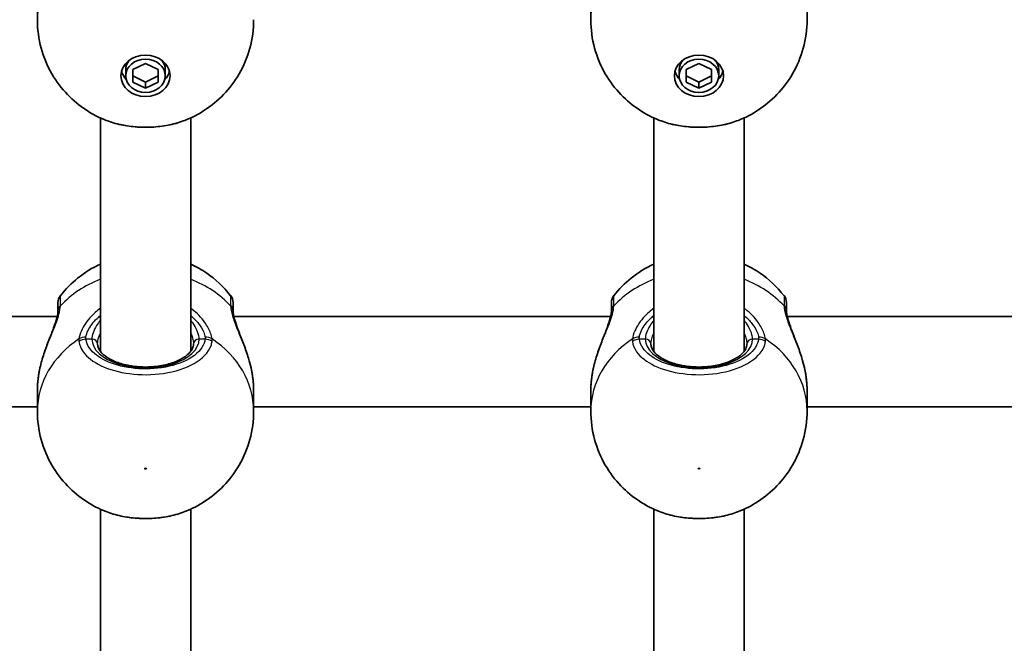
# Model space of a CAD drawing. Units: millimetres. Extents: x -5046 to 5256, y -2805 to 3102.
# Drawn here: x -1800 to -1626, y 439 to 549 of the extents above; entities that cross this region are included whole.
import ezdxf

# ---------------------------------------------------------------- set-up
doc = ezdxf.new("R2010")
doc.units = ezdxf.units.MM
doc.layers.add('Widoczne (ISO)', color=7, linetype='Continuous', lineweight=35)
doc.layers.add('Widoczne wąskie (ISO)', color=7, linetype='Continuous', lineweight=25)

msp = doc.modelspace()

# ---------------------------------------------------------------- linework, layer by layer
at = {"layer": 'Widoczne (ISO)'}
for p, q in [((-1797.3, 553.06), (-1797.3, 549.17)), ((-1699.3, 553.06), (-1699.3, 549.17)), ((-1661, 553.06), (-1661, 549.17)), ((-1780.4, 540.34), (-1778.15, 541.43)), ((-1778.15, 541.43), (-1775.9, 540.34)), ((-1682.4, 540.34), (-1680.15, 541.43)), ((-1680.15, 541.43), (-1677.9, 540.34)), ((-1781.65, 539.24), (-1781.65, 540.31)), ((-1780.4, 538.14), (-1780.4, 540.34)), ((-1780.4, 539.21), (-1778.15, 538.12)), ((-1778.15, 538.12), (-1775.9, 539.21)), ((-1775.9, 540.34), (-1775.9, 538.14)), ((-1774.65, 539.24), (-1774.65, 540.31)), ((-1683.65, 539.24), (-1683.65, 540.31)), ((-1682.4, 538.14), (-1682.4, 540.34)), ((-1682.4, 539.21), (-1680.15, 538.12)), ((-1680.15, 538.12), (-1677.9, 539.21)), ((-1677.9, 540.34), (-1677.9, 538.14)), ((-1676.65, 539.24), (-1676.65, 540.31)), ((-1778.15, 537.05), (-1780.4, 538.14)), ((-1775.9, 538.14), (-1778.15, 537.05)), ((-1778.15, 537.05), (-1778.15, 538.12)), ((-1680.15, 537.05), (-1682.4, 538.14)), ((-1677.9, 538.14), (-1680.15, 537.05)), ((-1680.15, 537.05), (-1680.15, 538.12)), ((-1786.15, 490.47), (-1786.15, 531.79)), ((-1770.15, 490.47), (-1770.15, 531.79)), ((-1688.15, 490.47), (-1688.15, 531.79)), ((-1672.15, 490.47), (-1672.15, 531.79)), ((-1793.78, 496.66), (-1860.52, 496.66)), ((-1695.78, 496.66), (-1762.52, 496.66)), ((-1597.78, 496.66), (-1664.52, 496.66)), ((-1797.3, 479.92), (-1797.3, 483.57)), ((-1759, 479.92), (-1759, 483.57)), ((-1699.3, 479.92), (-1699.3, 483.57)), ((-1661, 479.92), (-1661, 483.57)), ((-1797.3, 480.66), (-1857, 480.66)), ((-1699.3, 480.66), (-1759, 480.66)), ((-1601.3, 480.66), (-1661, 480.66)), ((-1786.15, 420.98), (-1786.15, 462.55)), ((-1770.15, 420.98), (-1770.15, 462.55)), ((-1688.15, 420.98), (-1688.15, 462.55)), ((-1672.15, 420.98), (-1672.15, 462.55))]:
    msp.add_line(p, q, dxfattribs=at)
for centre, start, end in [((-1791.65, 499.1), 141.8839, 180), ((-1764.65, 499.1), 0, 38.1161), ((-1693.65, 499.1), 141.8839, 180), ((-1666.65, 499.1), 0, 38.1161)]:
    msp.add_arc(centre, 2, start, end, dxfattribs=at)
for centre, major_axis in [((-1778.15, 539.24), (-4.35, 0)), ((-1680.15, 539.24), (-4.35, 0)), ((-1778.15, 539.24), (3.5, 0)), ((-1680.15, 539.24), (3.5, 0))]:
    msp.add_ellipse(centre, major_axis=major_axis, ratio=0.84429, dxfattribs=at)
for centre, major_axis, start_param, end_param in [((-1778.15, 540.31), (-3.5, 0), 5.677232, 6.283185), ((-1778.15, 540.31), (3.5, 0), 0, 0.605954), ((-1680.15, 540.31), (-3.5, 0), 5.677232, 6.283185), ((-1680.15, 540.31), (3.5, 0), 0, 0.605954), ((-1778.15, 540.85), (-4.35, 0), 0.220655, 0.670844), ((-1778.15, 540.85), (4.35, 0), 5.612341, 6.06253), ((-1680.15, 540.85), (-4.35, 0), 0.220655, 0.670844), ((-1680.15, 540.85), (4.35, 0), 5.612341, 6.06253)]:
    msp.add_ellipse(centre, major_axis=major_axis, ratio=0.84429, start_param=start_param, end_param=end_param, dxfattribs=at)
for points, knots in [([(-1785.14, 531.36), (-1786.35, 531.83), (-1787.53, 532.44), (-1789.83, 533.95), (-1790.94, 534.85), (-1792.99, 536.99), (-1793.93, 538.22), (-1795.53, 540.97), (-1796.18, 542.5), (-1797.07, 545.74), (-1797.3, 547.45), (-1797.3, 549.17)], [0.434457, 0.434457, 0.434457, 0.434457, 0.661725, 0.661725, 0.888992, 0.888992, 1.11626, 1.11626, 1.343528, 1.343528, 1.570796, 1.570796, 1.570796, 1.570796]), ([(-1759, 549.17), (-1759, 547.45), (-1759.24, 545.74), (-1760.12, 542.5), (-1760.77, 540.97), (-1762.37, 538.22), (-1763.31, 536.99), (-1765.36, 534.85), (-1766.47, 533.95), (-1768.77, 532.44), (-1769.95, 531.83), (-1771.16, 531.36)], [4.712389, 4.712389, 4.712389, 4.712389, 4.939657, 4.939657, 5.166925, 5.166925, 5.394193, 5.394193, 5.621461, 5.621461, 5.848729, 5.848729, 5.848729, 5.848729]), ([(-1687.14, 531.36), (-1688.35, 531.83), (-1689.53, 532.44), (-1691.83, 533.95), (-1692.94, 534.85), (-1694.99, 536.99), (-1695.93, 538.22), (-1697.53, 540.97), (-1698.18, 542.5), (-1699.07, 545.74), (-1699.3, 547.45), (-1699.3, 549.17)], [0.434457, 0.434457, 0.434457, 0.434457, 0.661725, 0.661725, 0.888992, 0.888992, 1.11626, 1.11626, 1.343528, 1.343528, 1.570796, 1.570796, 1.570796, 1.570796]), ([(-1661, 549.17), (-1661, 547.45), (-1661.24, 545.74), (-1662.12, 542.5), (-1662.77, 540.97), (-1664.37, 538.22), (-1665.31, 536.99), (-1667.36, 534.85), (-1668.47, 533.95), (-1670.77, 532.44), (-1671.95, 531.83), (-1673.16, 531.36)], [4.712389, 4.712389, 4.712389, 4.712389, 4.939657, 4.939657, 5.166925, 5.166925, 5.394193, 5.394193, 5.621461, 5.621461, 5.848729, 5.848729, 5.848729, 5.848729]), ([(-1785.14, 531.36), (-1784.31, 531.04), (-1783.42, 530.77), (-1781.56, 530.38), (-1780.6, 530.25), (-1778.65, 530.11), (-1777.66, 530.11), (-1775.7, 530.25), (-1774.74, 530.38), (-1772.88, 530.77), (-1771.99, 531.04), (-1771.16, 531.36)], [0.964468, 0.964468, 0.964468, 0.964468, 1.23245, 1.23245, 1.500432, 1.500432, 1.768415, 1.768415, 2.036397, 2.036397, 2.304379, 2.304379, 2.304379, 2.304379]), ([(-1687.14, 531.36), (-1686.31, 531.04), (-1685.42, 530.77), (-1683.56, 530.38), (-1682.6, 530.25), (-1680.65, 530.11), (-1679.66, 530.11), (-1677.7, 530.25), (-1676.74, 530.38), (-1674.88, 530.77), (-1673.99, 531.04), (-1673.16, 531.36)], [0.964468, 0.964468, 0.964468, 0.964468, 1.23245, 1.23245, 1.500432, 1.500432, 1.768415, 1.768415, 2.036397, 2.036397, 2.304379, 2.304379, 2.304379, 2.304379]), ([(-1786.15, 505.91), (-1787.53, 505.28), (-1788.89, 504.46), (-1791.26, 502.55), (-1792.29, 501.52), (-1793.22, 500.33)], [5.2104984, 5.2104984, 5.2104984, 5.2104984, 5.4737449, 5.4737449, 5.6981486, 5.6981486, 5.6981486, 5.6981486]), ([(-1763.08, 500.33), (-1764.34, 501.94), (-1765.79, 503.26), (-1768.23, 504.94), (-1769.18, 505.47), (-1770.15, 505.91)], [3.7266294, 3.7266294, 3.7266294, 3.7266294, 4.0299965, 4.0299965, 4.2142796, 4.2142796, 4.2142796, 4.2142796]), ([(-1688.15, 505.91), (-1689.53, 505.28), (-1690.89, 504.46), (-1693.26, 502.55), (-1694.29, 501.52), (-1695.22, 500.33)], [5.2104984, 5.2104984, 5.2104984, 5.2104984, 5.4737449, 5.4737449, 5.6981486, 5.6981486, 5.6981486, 5.6981486]), ([(-1665.08, 500.33), (-1666.34, 501.94), (-1667.79, 503.26), (-1670.23, 504.94), (-1671.18, 505.47), (-1672.15, 505.91)], [3.7266294, 3.7266294, 3.7266294, 3.7266294, 4.0299965, 4.0299965, 4.2142796, 4.2142796, 4.2142796, 4.2142796]), ([(-1793.65, 499.1), (-1793.65, 499.1), (-1793.65, 498.91), (-1793.65, 498.3), (-1793.65, 497.98), (-1793.65, 497.59)], [2.6983882, 2.6983882, 2.6983882, 2.6983882, 3.0398361, 3.0398361, 3.2688585, 3.2688585, 3.2688585, 3.2688585]), ([(-1762.65, 497.59), (-1762.65, 497.94), (-1762.65, 498.24), (-1762.65, 498.85), (-1762.65, 499.06), (-1762.65, 499.1), (-1762.65, 499.1), (-1762.65, 499.1)], [0, 0, 0, 0, 0.2072029, 0.2072029, 0.5387277, 0.5387277, 0.570458, 0.570458, 0.570458, 0.570458]), ([(-1695.65, 499.1), (-1695.65, 499.1), (-1695.65, 498.91), (-1695.65, 498.3), (-1695.65, 497.98), (-1695.65, 497.59)], [2.6983882, 2.6983882, 2.6983882, 2.6983882, 3.0398361, 3.0398361, 3.2688585, 3.2688585, 3.2688585, 3.2688585]), ([(-1664.65, 497.59), (-1664.65, 497.94), (-1664.65, 498.24), (-1664.65, 498.85), (-1664.65, 499.06), (-1664.65, 499.1), (-1664.65, 499.1), (-1664.65, 499.1)], [0, 0, 0, 0, 0.2072029, 0.2072029, 0.5387277, 0.5387277, 0.570458, 0.570458, 0.570458, 0.570458]), ([(-1796.84, 487.53), (-1796.65, 488.37), (-1796.41, 489.22), (-1795.86, 490.87), (-1795.56, 491.68), (-1794.96, 493.22), (-1794.67, 493.95), (-1794.19, 495.26), (-1793.99, 495.84), (-1793.75, 496.75), (-1793.69, 497.09), (-1793.66, 497.41), (-1793.65, 497.47), (-1793.65, 497.52)], [2.217801, 2.217801, 2.217801, 2.217801, 2.464929, 2.464929, 2.712057, 2.712057, 2.959185, 2.959185, 3.197688, 3.197688, 3.400755, 3.400755, 3.453442, 3.453442, 3.453442, 3.453442]), ([(-1793.65, 497.59), (-1793.65, 497.58), (-1793.65, 497.58), (-1793.65, 497.57), (-1793.65, 497.57), (-1793.65, 497.56), (-1793.65, 497.56), (-1793.65, 497.55), (-1793.65, 497.54), (-1793.65, 497.53), (-1793.65, 497.53), (-1793.65, 497.52)], [0, 0, 0, 0, 0.0046001, 0.0046001, 0.0092002, 0.0092002, 0.01380031, 0.01380031, 0.01840041, 0.01840041, 0.02300051, 0.02300051, 0.02300051, 0.02300051]), ([(-1762.65, 497.52), (-1762.65, 497.53), (-1762.65, 497.53), (-1762.65, 497.54), (-1762.65, 497.55), (-1762.65, 497.56), (-1762.65, 497.56), (-1762.65, 497.57), (-1762.65, 497.57), (-1762.65, 497.58), (-1762.65, 497.58), (-1762.65, 497.59)], [0, 0, 0, 0, 0.0046001, 0.0046001, 0.0092002, 0.0092002, 0.01380031, 0.01380031, 0.01840041, 0.01840041, 0.02300051, 0.02300051, 0.02300051, 0.02300051]), ([(-1762.65, 497.52), (-1762.64, 497.36), (-1762.62, 497.13), (-1762.49, 496.51), (-1762.39, 496.12), (-1762.08, 495.16), (-1761.87, 494.58), (-1761.36, 493.26), (-1761.05, 492.5), (-1760.46, 490.91), (-1760.16, 490.08), (-1759.74, 488.68), (-1759.59, 488.1), (-1759.46, 487.53)], [0, 0, 0, 0, 0.165243, 0.165243, 0.355922, 0.355922, 0.572952, 0.572952, 0.82008, 0.82008, 1.067208, 1.067208, 1.235641, 1.235641, 1.235641, 1.235641]), ([(-1698.84, 487.53), (-1698.65, 488.37), (-1698.41, 489.22), (-1697.86, 490.87), (-1697.56, 491.68), (-1696.96, 493.22), (-1696.67, 493.95), (-1696.19, 495.26), (-1695.99, 495.84), (-1695.75, 496.75), (-1695.69, 497.09), (-1695.66, 497.41), (-1695.65, 497.47), (-1695.65, 497.52)], [2.217801, 2.217801, 2.217801, 2.217801, 2.464929, 2.464929, 2.712057, 2.712057, 2.959185, 2.959185, 3.197688, 3.197688, 3.400755, 3.400755, 3.453442, 3.453442, 3.453442, 3.453442]), ([(-1695.65, 497.59), (-1695.65, 497.58), (-1695.65, 497.58), (-1695.65, 497.57), (-1695.65, 497.57), (-1695.65, 497.56), (-1695.65, 497.56), (-1695.65, 497.55), (-1695.65, 497.54), (-1695.65, 497.53), (-1695.65, 497.53), (-1695.65, 497.52)], [0, 0, 0, 0, 0.0046001, 0.0046001, 0.0092002, 0.0092002, 0.01380031, 0.01380031, 0.01840041, 0.01840041, 0.02300051, 0.02300051, 0.02300051, 0.02300051]), ([(-1664.65, 497.52), (-1664.65, 497.53), (-1664.65, 497.53), (-1664.65, 497.54), (-1664.65, 497.55), (-1664.65, 497.56), (-1664.65, 497.56), (-1664.65, 497.57), (-1664.65, 497.57), (-1664.65, 497.58), (-1664.65, 497.58), (-1664.65, 497.59)], [0, 0, 0, 0, 0.0046001, 0.0046001, 0.0092002, 0.0092002, 0.01380031, 0.01380031, 0.01840041, 0.01840041, 0.02300051, 0.02300051, 0.02300051, 0.02300051]), ([(-1664.65, 497.52), (-1664.64, 497.36), (-1664.62, 497.13), (-1664.49, 496.51), (-1664.39, 496.12), (-1664.08, 495.16), (-1663.87, 494.58), (-1663.36, 493.26), (-1663.05, 492.5), (-1662.46, 490.91), (-1662.16, 490.08), (-1661.74, 488.68), (-1661.59, 488.1), (-1661.46, 487.53)], [0, 0, 0, 0, 0.165243, 0.165243, 0.355922, 0.355922, 0.572952, 0.572952, 0.82008, 0.82008, 1.067208, 1.067208, 1.235641, 1.235641, 1.235641, 1.235641]), ([(-1786.65, 491.79), (-1786.65, 491.3), (-1786.45, 490.77), (-1785.59, 489.84), (-1785.11, 489.47), (-1783.95, 488.82), (-1783.26, 488.53), (-1781.73, 488.07), (-1780.88, 487.9), (-1779.1, 487.7), (-1778.18, 487.68), (-1776.36, 487.77), (-1775.46, 487.9), (-1773.8, 488.28), (-1773.04, 488.53), (-1771.73, 489.14), (-1771.18, 489.48), (-1770.34, 490.2), (-1770.05, 490.56), (-1769.72, 491.22), (-1769.65, 491.51), (-1769.65, 491.79)], [0, 0, 0, 0, 0.459691, 0.459691, 0.763527, 0.763527, 1.06082, 1.06082, 1.36334, 1.36334, 1.66945, 1.66945, 1.976109, 1.976109, 2.280205, 2.280205, 2.579103, 2.579103, 2.87699, 2.87699, 3.141593, 3.141593, 3.141593, 3.141593]), ([(-1688.65, 491.79), (-1688.65, 491.3), (-1688.45, 490.77), (-1687.59, 489.84), (-1687.11, 489.47), (-1685.95, 488.82), (-1685.26, 488.53), (-1683.73, 488.07), (-1682.88, 487.9), (-1681.1, 487.7), (-1680.18, 487.68), (-1678.36, 487.77), (-1677.46, 487.9), (-1675.8, 488.28), (-1675.04, 488.53), (-1673.73, 489.14), (-1673.18, 489.48), (-1672.34, 490.2), (-1672.05, 490.56), (-1671.72, 491.22), (-1671.65, 491.51), (-1671.65, 491.79)], [0, 0, 0, 0, 0.459691, 0.459691, 0.763527, 0.763527, 1.06082, 1.06082, 1.36334, 1.36334, 1.66945, 1.66945, 1.976109, 1.976109, 2.280205, 2.280205, 2.579103, 2.579103, 2.87699, 2.87699, 3.141593, 3.141593, 3.141593, 3.141593]), ([(-1797.3, 483.57), (-1797.3, 483.77), (-1797.3, 483.97), (-1797.28, 484.39), (-1797.27, 484.6), (-1797.23, 485.02), (-1797.21, 485.24), (-1797.16, 485.67), (-1797.13, 485.89), (-1797.07, 486.33), (-1797.03, 486.55), (-1797, 486.77)], [6.0862698, 6.0862698, 6.0862698, 6.0862698, 6.1525228, 6.1525228, 6.2187757, 6.2187757, 6.2850287, 6.2850287, 6.3512817, 6.3512817, 6.4175347, 6.4175347, 6.4175347, 6.4175347]), ([(-1797, 486.77), (-1796.99, 486.82), (-1796.98, 486.87), (-1796.96, 486.97), (-1796.95, 487.02), (-1796.93, 487.12), (-1796.92, 487.17), (-1796.9, 487.28), (-1796.89, 487.33), (-1796.87, 487.43), (-1796.86, 487.48), (-1796.84, 487.53)], [0, 0, 0, 0, 0.01472682, 0.01472682, 0.02945365, 0.02945365, 0.04418047, 0.04418047, 0.05890729, 0.05890729, 0.07363412, 0.07363412, 0.07363412, 0.07363412]), ([(-1759.31, 486.77), (-1759.31, 486.82), (-1759.32, 486.87), (-1759.34, 486.97), (-1759.35, 487.02), (-1759.37, 487.12), (-1759.38, 487.17), (-1759.4, 487.28), (-1759.41, 487.33), (-1759.43, 487.43), (-1759.45, 487.48), (-1759.46, 487.53)], [0, 0, 0, 0, 0.01472682, 0.01472682, 0.02945365, 0.02945365, 0.04418047, 0.04418047, 0.05890729, 0.05890729, 0.07363412, 0.07363412, 0.07363412, 0.07363412]), ([(-1759.31, 486.77), (-1759.27, 486.55), (-1759.23, 486.33), (-1759.17, 485.89), (-1759.14, 485.67), (-1759.09, 485.24), (-1759.07, 485.02), (-1759.03, 484.6), (-1759.02, 484.39), (-1759, 483.97), (-1759, 483.77), (-1759, 483.57)], [5.754988, 5.754988, 5.754988, 5.754988, 5.8212443, 5.8212443, 5.8875007, 5.8875007, 5.953757, 5.953757, 6.0200134, 6.0200134, 6.0862698, 6.0862698, 6.0862698, 6.0862698]), ([(-1699.3, 483.57), (-1699.3, 483.77), (-1699.3, 483.97), (-1699.28, 484.39), (-1699.27, 484.6), (-1699.23, 485.02), (-1699.21, 485.24), (-1699.16, 485.67), (-1699.13, 485.89), (-1699.07, 486.33), (-1699.03, 486.55), (-1699, 486.77)], [6.0862698, 6.0862698, 6.0862698, 6.0862698, 6.1525228, 6.1525228, 6.2187757, 6.2187757, 6.2850287, 6.2850287, 6.3512817, 6.3512817, 6.4175347, 6.4175347, 6.4175347, 6.4175347]), ([(-1699, 486.77), (-1698.99, 486.82), (-1698.98, 486.87), (-1698.96, 486.97), (-1698.95, 487.02), (-1698.93, 487.12), (-1698.92, 487.17), (-1698.9, 487.28), (-1698.89, 487.33), (-1698.87, 487.43), (-1698.86, 487.48), (-1698.84, 487.53)], [0, 0, 0, 0, 0.01472682, 0.01472682, 0.02945365, 0.02945365, 0.04418047, 0.04418047, 0.05890729, 0.05890729, 0.07363412, 0.07363412, 0.07363412, 0.07363412]), ([(-1661.31, 486.77), (-1661.31, 486.82), (-1661.32, 486.87), (-1661.34, 486.97), (-1661.35, 487.02), (-1661.37, 487.12), (-1661.38, 487.17), (-1661.4, 487.28), (-1661.41, 487.33), (-1661.43, 487.43), (-1661.45, 487.48), (-1661.46, 487.53)], [0, 0, 0, 0, 0.01472682, 0.01472682, 0.02945365, 0.02945365, 0.04418047, 0.04418047, 0.05890729, 0.05890729, 0.07363412, 0.07363412, 0.07363412, 0.07363412]), ([(-1661.31, 486.77), (-1661.27, 486.55), (-1661.23, 486.33), (-1661.17, 485.89), (-1661.14, 485.67), (-1661.09, 485.24), (-1661.07, 485.02), (-1661.03, 484.6), (-1661.02, 484.39), (-1661, 483.97), (-1661, 483.77), (-1661, 483.57)], [5.754988, 5.754988, 5.754988, 5.754988, 5.8212443, 5.8212443, 5.8875007, 5.8875007, 5.953757, 5.953757, 6.0200134, 6.0200134, 6.0862698, 6.0862698, 6.0862698, 6.0862698]), ([(-1797.3, 479.92), (-1797.3, 478.21), (-1797.07, 476.5), (-1796.18, 473.26), (-1795.53, 471.73), (-1793.93, 468.97), (-1792.99, 467.74), (-1790.94, 465.61), (-1789.83, 464.7), (-1787.53, 463.19), (-1786.35, 462.59), (-1785.14, 462.12)], [0, 0, 0, 0, 0.227268, 0.227268, 0.454536, 0.454536, 0.681804, 0.681804, 0.909072, 0.909072, 1.13634, 1.13634, 1.13634, 1.13634]), ([(-1771.16, 462.12), (-1769.95, 462.59), (-1768.77, 463.19), (-1766.47, 464.7), (-1765.36, 465.61), (-1763.31, 467.74), (-1762.37, 468.97), (-1760.77, 471.73), (-1760.12, 473.26), (-1759.24, 476.5), (-1759, 478.21), (-1759, 479.92)], [2.005253, 2.005253, 2.005253, 2.005253, 2.232521, 2.232521, 2.459789, 2.459789, 2.687057, 2.687057, 2.914325, 2.914325, 3.141593, 3.141593, 3.141593, 3.141593]), ([(-1699.3, 479.92), (-1699.3, 478.21), (-1699.07, 476.5), (-1698.18, 473.26), (-1697.53, 471.73), (-1695.93, 468.97), (-1694.99, 467.74), (-1692.94, 465.61), (-1691.83, 464.7), (-1689.53, 463.19), (-1688.35, 462.59), (-1687.14, 462.12)], [0, 0, 0, 0, 0.227268, 0.227268, 0.454536, 0.454536, 0.681804, 0.681804, 0.909072, 0.909072, 1.13634, 1.13634, 1.13634, 1.13634]), ([(-1673.16, 462.12), (-1671.95, 462.59), (-1670.77, 463.19), (-1668.47, 464.7), (-1667.36, 465.61), (-1665.31, 467.74), (-1664.37, 468.97), (-1662.77, 471.73), (-1662.12, 473.26), (-1661.24, 476.5), (-1661, 478.21), (-1661, 479.92)], [2.005253, 2.005253, 2.005253, 2.005253, 2.232521, 2.232521, 2.459789, 2.459789, 2.687057, 2.687057, 2.914325, 2.914325, 3.141593, 3.141593, 3.141593, 3.141593]), ([(-1785.14, 462.12), (-1784.31, 461.79), (-1783.42, 461.53), (-1781.56, 461.13), (-1780.6, 461), (-1778.65, 460.87), (-1777.66, 460.87), (-1775.7, 461), (-1774.74, 461.13), (-1772.88, 461.53), (-1771.99, 461.79), (-1771.16, 462.12)], [0.917417, 0.917417, 0.917417, 0.917417, 1.185397, 1.185397, 1.453378, 1.453378, 1.721358, 1.721358, 1.989339, 1.989339, 2.257319, 2.257319, 2.257319, 2.257319]), ([(-1687.14, 462.12), (-1686.31, 461.79), (-1685.42, 461.53), (-1683.56, 461.13), (-1682.6, 461), (-1680.65, 460.87), (-1679.66, 460.87), (-1677.7, 461), (-1676.74, 461.13), (-1674.88, 461.53), (-1673.99, 461.79), (-1673.16, 462.12)], [0.917417, 0.917417, 0.917417, 0.917417, 1.185397, 1.185397, 1.453378, 1.453378, 1.721358, 1.721358, 1.989339, 1.989339, 2.257319, 2.257319, 2.257319, 2.257319])]:
    msp.add_open_spline(points, degree=3, knots=knots, dxfattribs=at)
at = {"layer": 'Widoczne wąskie (ISO)'}
for p, q in [((-1787.65, 492.64), (-1788.7, 492.64)), ((-1767.6, 492.64), (-1768.65, 492.64)), ((-1689.65, 492.64), (-1690.7, 492.64)), ((-1669.6, 492.64), (-1670.65, 492.64))]:
    msp.add_line(p, q, dxfattribs=at)
for centre, major_axis, ratio, start_param, end_param in [((-1778.15, 549.17), (-19.15, 0), 0.84429, 5.37679, 6.283185), ((-1680.15, 549.17), (-19.15, 0), 0.84429, 5.37679, 6.283185), ((-1778.15, 488.54), (19.15, 0), 0.84429, 2.001769, 2.477192), ((-1778.15, 488.54), (19.15, 0), 0.84429, 0.664401, 1.139824), ((-1680.15, 488.54), (19.15, 0), 0.84429, 2.001769, 2.477192), ((-1680.15, 488.54), (19.15, 0), 0.84429, 0.664401, 1.139824), ((-1791.65, 497.59), (-2, 0), 0.855841, 5.618598, 6.283185), ((-1791.65, 497.46), (-2, 0.06), 0.832322, 5.644534, 6.283185), ((-1764.65, 497.59), (2, 0), 0.855841, 0, 0.664587), ((-1764.65, 497.46), (2, 0.06), 0.832322, 0, 0.638651), ((-1693.65, 497.59), (-2, 0), 0.855841, 5.618598, 6.283185), ((-1693.65, 497.46), (-2, 0.06), 0.832322, 5.644534, 6.283185), ((-1666.65, 497.59), (2, 0), 0.855841, 0, 0.664587), ((-1666.65, 497.46), (2, 0.06), 0.832322, 0, 0.638651), ((-1778.15, 479.92), (-19.15, 0), 0.84429, 5.375257, 6.283185), ((-1788.7, 491.34), (1.99, -0.23), 0.813596, 1.663809, 2.328397), ((-1788.7, 490.95), (1.98, 0.25), 0.842406, 1.465994, 2.13059), ((-1787.65, 491.79), (1, 0), 0.84429, 0, 1.570796), ((-1778.15, 492.64), (-9.5, 0), 0.535887, 0, 3.141593), ((-1768.65, 491.79), (-1, 0), 0.84429, 4.712389, 6.283185), ((-1767.6, 491.34), (-1.99, -0.23), 0.813596, 3.954789, 4.619376), ((-1767.6, 490.95), (-1.98, 0.25), 0.842406, 4.152595, 4.817191), ((-1778.15, 479.92), (19.15, 0), 0.84429, 0, 0.907928), ((-1680.15, 479.92), (-19.15, 0), 0.84429, 5.375257, 6.283185), ((-1690.7, 491.34), (1.99, -0.23), 0.813596, 1.663809, 2.328397), ((-1690.7, 490.95), (1.98, 0.25), 0.842406, 1.465994, 2.13059), ((-1689.65, 491.79), (1, 0), 0.84429, 0, 1.570796), ((-1680.15, 492.64), (-9.5, 0), 0.535887, 0, 3.141593), ((-1670.65, 491.79), (-1, 0), 0.84429, 4.712389, 6.283185), ((-1669.6, 491.34), (-1.99, -0.23), 0.813596, 3.954789, 4.619376), ((-1669.6, 490.95), (-1.98, 0.25), 0.842406, 4.152595, 4.817191), ((-1680.15, 479.92), (19.15, 0), 0.84429, 0, 0.907928), ((-1796.01, 486.6), (-0.985, 0.172), 0.213785, 0, 0.097793), ((-1760.29, 486.6), (0.985, 0.172), 0.213785, 6.185392, 6.283185), ((-1698.01, 486.6), (-0.985, 0.172), 0.213785, 0, 0.097793), ((-1662.29, 486.6), (0.985, 0.172), 0.213785, 6.185392, 6.283185)]:
    msp.add_ellipse(centre, major_axis=major_axis, ratio=ratio, start_param=start_param, end_param=end_param, dxfattribs=at)
for centre in [(-1778.15, 469.74), (-1680.15, 469.74)]:
    msp.add_ellipse(centre, major_axis=(0.15, 0), ratio=0.84429, dxfattribs=at)
for points, knots in [([(-1771.16, 531.36), (-1772.28, 530.92), (-1773.55, 530.59), (-1776.7, 530.11), (-1778.62, 530.07), (-1782.12, 530.44), (-1783.72, 530.81), (-1785.11, 531.35), (-1785.13, 531.36), (-1785.14, 531.36)], [-2.304379, -2.304379, -2.304379, -2.304379, -1.929794, -1.929794, -1.426728, -1.426728, -0.96971, -0.96971, -0.964468, -0.964468, -0.964468, -0.964468]), ([(-1673.16, 531.36), (-1674.28, 530.92), (-1675.55, 530.59), (-1678.7, 530.11), (-1680.62, 530.07), (-1684.12, 530.44), (-1685.72, 530.81), (-1687.11, 531.35), (-1687.13, 531.36), (-1687.14, 531.36)], [-2.304379, -2.304379, -2.304379, -2.304379, -1.929794, -1.929794, -1.426728, -1.426728, -0.96971, -0.96971, -0.964468, -0.964468, -0.964468, -0.964468]), ([(-1793.22, 498.64), (-1793.22, 499.08), (-1793.22, 499.44), (-1793.22, 500.12), (-1793.22, 500.33), (-1793.22, 500.33)], [-3.2688585, -3.2688585, -3.2688585, -3.2688585, -3.0398361, -3.0398361, -2.6983882, -2.6983882, -2.6983882, -2.6983882]), ([(-1763.08, 500.33), (-1763.08, 500.33), (-1763.08, 500.33), (-1763.08, 500.29), (-1763.08, 500.06), (-1763.08, 499.38), (-1763.08, 499.04), (-1763.08, 498.64)], [-0.570458, -0.570458, -0.570458, -0.570458, -0.5387277, -0.5387277, -0.2072029, -0.2072029, 0, 0, 0, 0]), ([(-1695.22, 498.64), (-1695.22, 499.08), (-1695.22, 499.44), (-1695.22, 500.12), (-1695.22, 500.33), (-1695.22, 500.33)], [-3.2688585, -3.2688585, -3.2688585, -3.2688585, -3.0398361, -3.0398361, -2.6983882, -2.6983882, -2.6983882, -2.6983882]), ([(-1665.08, 500.33), (-1665.08, 500.33), (-1665.08, 500.33), (-1665.08, 500.29), (-1665.08, 500.06), (-1665.08, 499.38), (-1665.08, 499.04), (-1665.08, 498.64)], [-0.570458, -0.570458, -0.570458, -0.570458, -0.5387277, -0.5387277, -0.2072029, -0.2072029, 0, 0, 0, 0]), ([(-1796.99, 486.75), (-1796.99, 486.75), (-1796.99, 486.76), (-1796.74, 488.08), (-1796.33, 489.44), (-1795.43, 491.9), (-1794.97, 493.01), (-1794.1, 495.15), (-1793.71, 496.18), (-1793.33, 497.6), (-1793.24, 498.09), (-1793.23, 498.5)], [2.148581, 2.148581, 2.148581, 2.148581, 2.149908, 2.149908, 2.540044, 2.540044, 2.871378, 2.871378, 3.229571, 3.229571, 3.453442, 3.453442, 3.453442, 3.453442]), ([(-1793.23, 498.5), (-1793.23, 498.53), (-1793.23, 498.55), (-1793.23, 498.6), (-1793.22, 498.62), (-1793.22, 498.64)], [-0.02300051, -0.02300051, -0.02300051, -0.02300051, -0.01150026, -0.01150026, 0, 0, 0, 0]), ([(-1786.15, 498.1), (-1786.73, 497.67), (-1787.26, 497.2), (-1788.53, 495.86), (-1789.13, 494.95), (-1789.74, 493.59), (-1789.88, 493.1), (-1789.94, 492.67)], [2.6169954, 2.6169954, 2.6169954, 2.6169954, 2.8233931, 2.8233931, 3.1821449, 3.1821449, 3.4063648, 3.4063648, 3.4063648, 3.4063648]), ([(-1766.37, 492.67), (-1766.41, 492.99), (-1766.5, 493.34), (-1766.85, 494.31), (-1767.2, 494.95), (-1768.25, 496.42), (-1769.02, 497.23), (-1770, 497.99), (-1770.08, 498.05), (-1770.15, 498.1)], [0, 0, 0, 0, 0.165681, 0.165681, 0.4307707, 0.4307707, 0.7633729, 0.7633729, 0.7893694, 0.7893694, 0.7893694, 0.7893694]), ([(-1763.08, 498.64), (-1763.08, 498.62), (-1763.08, 498.6), (-1763.08, 498.55), (-1763.07, 498.53), (-1763.07, 498.5)], [-0.02300051, -0.02300051, -0.02300051, -0.02300051, -0.01150026, -0.01150026, 0, 0, 0, 0]), ([(-1763.07, 498.5), (-1763.06, 498.2), (-1763.02, 497.85), (-1762.8, 496.87), (-1762.58, 496.18), (-1761.94, 494.46), (-1761.49, 493.4), (-1760.67, 491.35), (-1760.29, 490.36), (-1759.7, 488.5), (-1759.47, 487.62), (-1759.31, 486.75)], [0, 0, 0, 0, 0.164774, 0.164774, 0.428412, 0.428412, 0.76194, 0.76194, 1.048751, 1.048751, 1.304861, 1.304861, 1.304861, 1.304861]), ([(-1698.99, 486.75), (-1698.99, 486.75), (-1698.99, 486.76), (-1698.74, 488.08), (-1698.33, 489.44), (-1697.43, 491.9), (-1696.97, 493.01), (-1696.1, 495.15), (-1695.71, 496.18), (-1695.33, 497.6), (-1695.24, 498.09), (-1695.23, 498.5)], [2.148581, 2.148581, 2.148581, 2.148581, 2.149908, 2.149908, 2.540044, 2.540044, 2.871378, 2.871378, 3.229571, 3.229571, 3.453442, 3.453442, 3.453442, 3.453442]), ([(-1695.23, 498.5), (-1695.23, 498.53), (-1695.23, 498.55), (-1695.23, 498.6), (-1695.22, 498.62), (-1695.22, 498.64)], [-0.02300051, -0.02300051, -0.02300051, -0.02300051, -0.01150026, -0.01150026, 0, 0, 0, 0]), ([(-1688.15, 498.1), (-1688.73, 497.67), (-1689.26, 497.2), (-1690.53, 495.86), (-1691.13, 494.95), (-1691.74, 493.59), (-1691.88, 493.1), (-1691.94, 492.67)], [2.6169954, 2.6169954, 2.6169954, 2.6169954, 2.8233931, 2.8233931, 3.1821449, 3.1821449, 3.4063648, 3.4063648, 3.4063648, 3.4063648]), ([(-1668.37, 492.67), (-1668.41, 492.99), (-1668.5, 493.34), (-1668.85, 494.31), (-1669.2, 494.95), (-1670.25, 496.42), (-1671.02, 497.23), (-1672, 497.99), (-1672.08, 498.05), (-1672.15, 498.1)], [0, 0, 0, 0, 0.165681, 0.165681, 0.4307707, 0.4307707, 0.7633729, 0.7633729, 0.7893694, 0.7893694, 0.7893694, 0.7893694]), ([(-1665.08, 498.64), (-1665.08, 498.62), (-1665.08, 498.6), (-1665.08, 498.55), (-1665.07, 498.53), (-1665.07, 498.5)], [-0.02300051, -0.02300051, -0.02300051, -0.02300051, -0.01150026, -0.01150026, 0, 0, 0, 0]), ([(-1665.07, 498.5), (-1665.06, 498.2), (-1665.02, 497.85), (-1664.8, 496.87), (-1664.58, 496.18), (-1663.94, 494.46), (-1663.49, 493.4), (-1662.67, 491.35), (-1662.29, 490.36), (-1661.7, 488.5), (-1661.47, 487.62), (-1661.31, 486.75)], [0, 0, 0, 0, 0.164774, 0.164774, 0.428412, 0.428412, 0.76194, 0.76194, 1.048751, 1.048751, 1.304861, 1.304861, 1.304861, 1.304861]), ([(-1788.7, 492.97), (-1788.65, 493.34), (-1788.53, 493.74), (-1787.99, 494.86), (-1787.45, 495.61), (-1786.54, 496.47), (-1786.35, 496.64), (-1786.15, 496.81)], [-3.4063648, -3.4063648, -3.4063648, -3.4063648, -3.1821449, -3.1821449, -2.8233931, -2.8233931, -2.7335468, -2.7335468, -2.7335468, -2.7335468]), ([(-1786.15, 496.01), (-1786.4, 495.69), (-1786.62, 495.36), (-1787.35, 494.15), (-1787.65, 493.3), (-1787.65, 492.64)], [5.7181762, 5.7181762, 5.7181762, 5.7181762, 5.8665698, 5.8665698, 6.2734397, 6.2734397, 6.2734397, 6.2734397]), ([(-1770.15, 496.81), (-1769.61, 496.36), (-1769.14, 495.88), (-1768.34, 494.87), (-1768.03, 494.34), (-1767.71, 493.53), (-1767.63, 493.24), (-1767.6, 492.97)], [-0.672818, -0.672818, -0.672818, -0.672818, -0.4307707, -0.4307707, -0.165681, -0.165681, 0, 0, 0, 0]), ([(-1768.65, 492.64), (-1768.65, 492.88), (-1768.69, 493.14), (-1768.88, 493.87), (-1769.09, 494.36), (-1769.6, 495.24), (-1769.86, 495.63), (-1770.15, 496.01)], [12.5468793, 12.5468793, 12.5468793, 12.5468793, 12.6933797, 12.6933797, 12.9277802, 12.9277802, 13.1021428, 13.1021428, 13.1021428, 13.1021428]), ([(-1690.7, 492.97), (-1690.65, 493.34), (-1690.53, 493.74), (-1689.99, 494.86), (-1689.45, 495.61), (-1688.54, 496.47), (-1688.35, 496.64), (-1688.15, 496.81)], [-3.4063648, -3.4063648, -3.4063648, -3.4063648, -3.1821449, -3.1821449, -2.8233931, -2.8233931, -2.7335468, -2.7335468, -2.7335468, -2.7335468]), ([(-1688.15, 496.01), (-1688.4, 495.69), (-1688.62, 495.36), (-1689.35, 494.15), (-1689.65, 493.3), (-1689.65, 492.64)], [5.7181762, 5.7181762, 5.7181762, 5.7181762, 5.8665698, 5.8665698, 6.2734397, 6.2734397, 6.2734397, 6.2734397]), ([(-1672.15, 496.81), (-1671.61, 496.36), (-1671.14, 495.88), (-1670.34, 494.87), (-1670.03, 494.34), (-1669.71, 493.53), (-1669.63, 493.24), (-1669.6, 492.97)], [-0.672818, -0.672818, -0.672818, -0.672818, -0.4307707, -0.4307707, -0.165681, -0.165681, 0, 0, 0, 0]), ([(-1670.65, 492.64), (-1670.65, 492.88), (-1670.69, 493.14), (-1670.88, 493.87), (-1671.09, 494.36), (-1671.6, 495.24), (-1671.86, 495.63), (-1672.15, 496.01)], [12.5468793, 12.5468793, 12.5468793, 12.5468793, 12.6933797, 12.6933797, 12.9277802, 12.9277802, 13.1021428, 13.1021428, 13.1021428, 13.1021428]), ([(-1770.15, 493.68), (-1769.97, 493.29), (-1769.83, 492.91), (-1769.68, 492.28), (-1769.65, 492.03), (-1769.65, 491.79)], [-12.8778326, -12.8778326, -12.8778326, -12.8778326, -12.6933797, -12.6933797, -12.5468793, -12.5468793, -12.5468793, -12.5468793]), ([(-1672.15, 493.68), (-1671.97, 493.29), (-1671.83, 492.91), (-1671.68, 492.28), (-1671.65, 492.03), (-1671.65, 491.79)], [-12.8778326, -12.8778326, -12.8778326, -12.8778326, -12.6933797, -12.6933797, -12.5468793, -12.5468793, -12.5468793, -12.5468793]), ([(-1789.94, 492.67), (-1789.94, 492.59), (-1789.95, 492.52), (-1789.95, 492.37), (-1789.94, 492.3), (-1789.93, 492.23)], [-0.07008301, -0.07008301, -0.07008301, -0.07008301, -0.03504151, -0.03504151, 0, 0, 0, 0]), ([(-1789.93, 492.23), (-1789.86, 491.61), (-1789.6, 490.98), (-1788.51, 489.46), (-1787.41, 488.61), (-1784.58, 487.26), (-1782.83, 486.77), (-1779.01, 486.27), (-1776.93, 486.29), (-1772.92, 486.88), (-1771.02, 487.5), (-1768.03, 489.19), (-1766.97, 490.29), (-1766.46, 491.72), (-1766.4, 491.97), (-1766.37, 492.23)], [-3.174755, -3.174755, -3.174755, -3.174755, -2.86021, -2.86021, -2.356937, -2.356937, -1.842753, -1.842753, -1.299703, -1.299703, -0.725375, -0.725375, -0.129537, -0.129537, 0, 0, 0, 0]), ([(-1788.7, 492.64), (-1788.71, 492.69), (-1788.72, 492.74), (-1788.72, 492.85), (-1788.71, 492.91), (-1788.7, 492.97)], [0, 0, 0, 0, 0.03504151, 0.03504151, 0.07008301, 0.07008301, 0.07008301, 0.07008301]), ([(-1767.6, 492.64), (-1767.63, 492.4), (-1767.68, 492.17), (-1768.14, 490.9), (-1769.08, 489.92), (-1771.76, 488.4), (-1773.46, 487.85), (-1777.05, 487.32), (-1778.92, 487.3), (-1782.34, 487.75), (-1783.91, 488.19), (-1786.45, 489.4), (-1787.43, 490.16), (-1788.41, 491.52), (-1788.63, 492.07), (-1788.7, 492.64)], [0, 0, 0, 0, 0.129537, 0.129537, 0.725375, 0.725375, 1.299703, 1.299703, 1.842753, 1.842753, 2.356937, 2.356937, 2.86021, 2.86021, 3.174755, 3.174755, 3.174755, 3.174755]), ([(-1767.6, 492.97), (-1767.59, 492.91), (-1767.59, 492.85), (-1767.59, 492.74), (-1767.59, 492.69), (-1767.6, 492.64)], [0, 0, 0, 0, 0.03504151, 0.03504151, 0.07008301, 0.07008301, 0.07008301, 0.07008301]), ([(-1766.37, 492.23), (-1766.36, 492.3), (-1766.35, 492.37), (-1766.35, 492.52), (-1766.36, 492.59), (-1766.37, 492.67)], [-0.07008301, -0.07008301, -0.07008301, -0.07008301, -0.03504151, -0.03504151, 0, 0, 0, 0]), ([(-1691.94, 492.67), (-1691.94, 492.59), (-1691.95, 492.52), (-1691.95, 492.37), (-1691.94, 492.3), (-1691.93, 492.23)], [-0.07008301, -0.07008301, -0.07008301, -0.07008301, -0.03504151, -0.03504151, 0, 0, 0, 0]), ([(-1691.93, 492.23), (-1691.86, 491.61), (-1691.6, 490.98), (-1690.51, 489.46), (-1689.41, 488.61), (-1686.58, 487.26), (-1684.83, 486.77), (-1681.01, 486.27), (-1678.93, 486.29), (-1674.92, 486.88), (-1673.02, 487.5), (-1670.03, 489.19), (-1668.97, 490.29), (-1668.46, 491.72), (-1668.4, 491.97), (-1668.37, 492.23)], [-3.174755, -3.174755, -3.174755, -3.174755, -2.86021, -2.86021, -2.356937, -2.356937, -1.842753, -1.842753, -1.299703, -1.299703, -0.725375, -0.725375, -0.129537, -0.129537, 0, 0, 0, 0]), ([(-1690.7, 492.64), (-1690.71, 492.69), (-1690.72, 492.74), (-1690.72, 492.85), (-1690.71, 492.91), (-1690.7, 492.97)], [0, 0, 0, 0, 0.03504151, 0.03504151, 0.07008301, 0.07008301, 0.07008301, 0.07008301]), ([(-1669.6, 492.64), (-1669.63, 492.4), (-1669.68, 492.17), (-1670.14, 490.9), (-1671.08, 489.92), (-1673.76, 488.4), (-1675.46, 487.85), (-1679.05, 487.32), (-1680.92, 487.3), (-1684.34, 487.75), (-1685.91, 488.19), (-1688.45, 489.4), (-1689.43, 490.16), (-1690.41, 491.52), (-1690.63, 492.07), (-1690.7, 492.64)], [0, 0, 0, 0, 0.129537, 0.129537, 0.725375, 0.725375, 1.299703, 1.299703, 1.842753, 1.842753, 2.356937, 2.356937, 2.86021, 2.86021, 3.174755, 3.174755, 3.174755, 3.174755]), ([(-1669.6, 492.97), (-1669.59, 492.91), (-1669.59, 492.85), (-1669.59, 492.74), (-1669.59, 492.69), (-1669.6, 492.64)], [0, 0, 0, 0, 0.03504151, 0.03504151, 0.07008301, 0.07008301, 0.07008301, 0.07008301]), ([(-1668.37, 492.23), (-1668.36, 492.3), (-1668.35, 492.37), (-1668.35, 492.52), (-1668.36, 492.59), (-1668.37, 492.67)], [-0.07008301, -0.07008301, -0.07008301, -0.07008301, -0.03504151, -0.03504151, 0, 0, 0, 0]), ([(-1797.3, 483.57), (-1797.3, 484.05), (-1797.27, 484.56), (-1797.17, 485.63), (-1797.09, 486.19), (-1796.99, 486.75)], [6.0862698, 6.0862698, 6.0862698, 6.0862698, 6.249703, 6.249703, 6.4175347, 6.4175347, 6.4175347, 6.4175347]), ([(-1699.3, 483.57), (-1699.3, 484.05), (-1699.27, 484.56), (-1699.17, 485.63), (-1699.09, 486.19), (-1698.99, 486.75)], [6.0862698, 6.0862698, 6.0862698, 6.0862698, 6.249703, 6.249703, 6.4175347, 6.4175347, 6.4175347, 6.4175347]), ([(-1771.16, 462.12), (-1772.15, 461.73), (-1773.26, 461.42), (-1776.21, 460.9), (-1778.13, 460.82), (-1781.66, 461.11), (-1783.29, 461.45), (-1784.85, 462.01), (-1785, 462.06), (-1785.14, 462.12)], [-2.257319, -2.257319, -2.257319, -2.257319, -1.925821, -1.925821, -1.422771, -1.422771, -0.96552, -0.96552, -0.917417, -0.917417, -0.917417, -0.917417]), ([(-1673.16, 462.12), (-1674.15, 461.73), (-1675.26, 461.42), (-1678.21, 460.9), (-1680.13, 460.82), (-1683.66, 461.11), (-1685.29, 461.45), (-1686.85, 462.01), (-1687, 462.06), (-1687.14, 462.12)], [-2.257319, -2.257319, -2.257319, -2.257319, -1.925821, -1.925821, -1.422771, -1.422771, -0.96552, -0.96552, -0.917417, -0.917417, -0.917417, -0.917417])]:
    msp.add_open_spline(points, degree=3, knots=knots, dxfattribs=at)
for points in [[(-1786.65, 491.79), (-1786.65, 492.32), (-1786.47, 492.98), (-1786.15, 493.68)], [(-1688.65, 491.79), (-1688.65, 492.32), (-1688.47, 492.98), (-1688.15, 493.68)], [(-1796.99, 486.75), (-1796.95, 487.01), (-1796.9, 487.27), (-1796.84, 487.53)], [(-1759.46, 487.53), (-1759.4, 487.27), (-1759.35, 487.01), (-1759.31, 486.75)], [(-1759.31, 486.75), (-1759.11, 485.64), (-1759, 484.55), (-1759, 483.57)], [(-1698.99, 486.75), (-1698.95, 487.01), (-1698.9, 487.27), (-1698.84, 487.53)], [(-1661.46, 487.53), (-1661.4, 487.27), (-1661.35, 487.01), (-1661.31, 486.75)], [(-1661.31, 486.75), (-1661.11, 485.64), (-1661, 484.55), (-1661, 483.57)]]:
    msp.add_open_spline(points, degree=3, dxfattribs=at)

doc.saveas('drawing.dxf')
